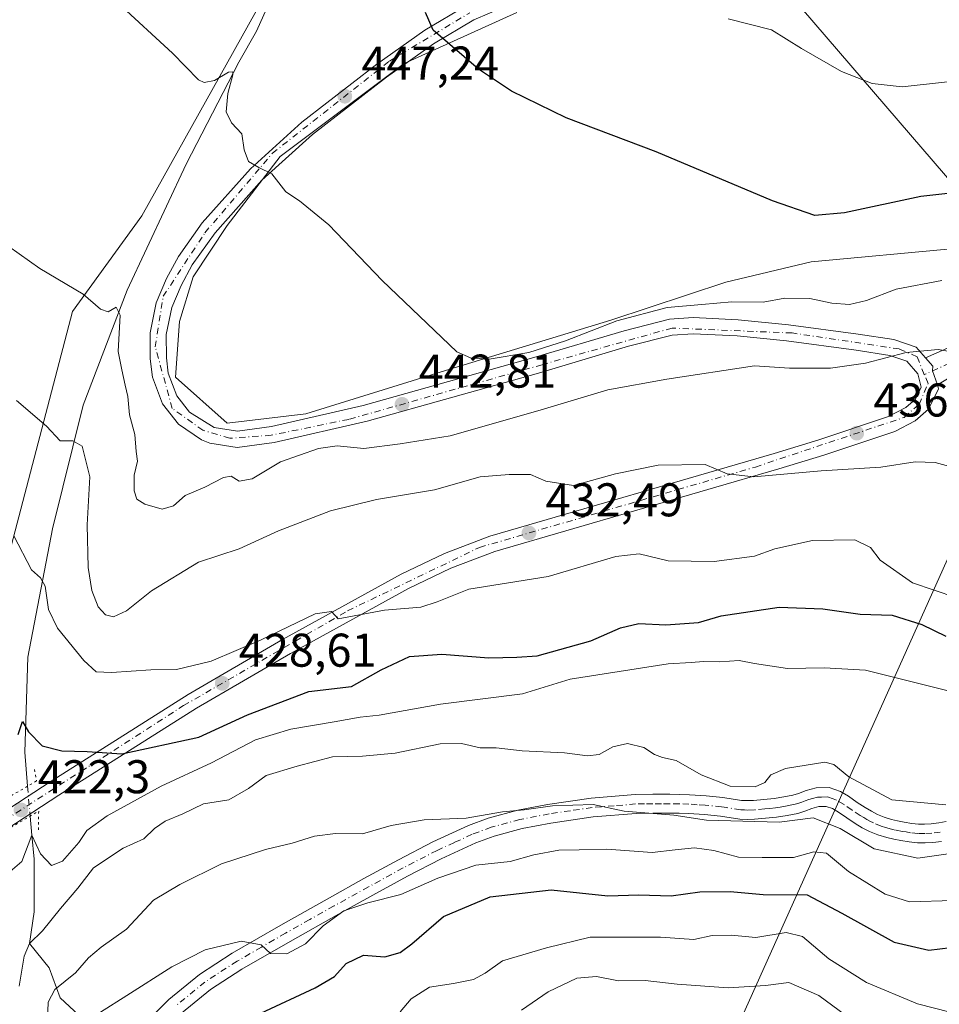
# Model space of a CAD drawing. Units: metres. Extents: x 593835 to 597280, y 4726755 to 4729115.
# Drawn here: x 596171 to 596366, y 4728478 to 4728687 of the extents above; entities that cross this region are included whole.
import ezdxf

# ---------------------------------------------------------------- set-up
doc = ezdxf.new("R2010")
doc.units = ezdxf.units.M
doc.header["$MEASUREMENT"] = 0
doc.linetypes.add('DGN Style 4', pattern=[2.6384748266838614, 1.318413404963828, -0.6592067024819142, 0.001648016756204785, -0.6592067024819142])
doc.linetypes.add('DGN Style 5', pattern=[1.1536117293433497, 0.4944050268614355, -0.6592067024819142])
for name, color, linetype, lineweight in [('Arbolado forestal CxS', 92, 'Continuous', 0), ('Camino Cxs', 7, 'Continuous', 0), ('Camino eje', 30, 'DGN Style 4', 13), ('Carretera de calzada única Cxs', 7, 'Continuous', 13), ('Carretera de calzada única eje', 7, 'DGN Style 4', 0), ('Corriente natural lineal', 142, 'Continuous', 13), ('Corriente natural lineal oculto', 9, 'DGN Style 4', 13), ('Cultivos herbáceos CxS', 92, 'Continuous', 0), ('Curva de nivel maestra', 30, 'Continuous', 30), ('Curva de nivel normal', 30, 'Continuous', 0), ('Huerta CxS', 92, 'Continuous', 0), ('Puente lineal', 2, 'DGN Style 5', 0), ('Punto de cota en terreno', 7, 'Continuous', 0), ('Rótulo de punto de cota en terreno', 7, 'Continuous', 0), ('Tendido', 6, 'Continuous', 0)]:
    doc.layers.add(name, color=color, linetype=linetype, lineweight=lineweight)
doc.styles.add('Style-Arial', font='txt')

# ---------------------------------------------------------------- blocks, each defined once
blk = doc.blocks.new('*U11')
at = {"layer": 'Arbolado forestal CxS', "color": 92, "linetype": 'Continuous', "lineweight": 0}
for points in [[(596167.1076999997, 4728565.908100001, 428.2498000000051), (596182.5399000002, 4728624.761299999, 439.6486000000005), (596197.2115000002, 4728645.045499999, 442.4199999999983), (596225.9336999999, 4728696.4561, 448.3646000000008)], [(596276.7176999999, 4728688.128500001, 451.8981000000058), (596252.8125, 4728677.3651, 449.1273999999976), (596226.5591000002, 4728657.615300001, 445.7287999999971), (596215.3059, 4728643.034700001, 443.9524999999995), (596208.1255000001, 4728632.1209, 442.6416000000027), (596205.2533, 4728622.642700001, 441.9241999999941), (596204.3914999999, 4728610.8671, 441.4468000000052), (596215.3051000005, 4728601.1019, 441.3410000000004), (596231.9634999996, 4728603.1119, 442.0580000000046), (596260.6851000005, 4728612.015100001, 444.4447999999975), (596296.5869000005, 4728622.928500001, 446.2581999999966), (596320.9999000002, 4728630.9703, 447.7538000000059), (596339.0944999997, 4728635.278100001, 449.0246000000043), (596369.4930999996, 4728638.112500001, 449.0380000000005), (596385.0484999996, 4728640.160300001, 448.8019000000059), (596399.9839000005, 4728658.2545, 451.7163), (596414.9193000002, 4728667.7325, 452.8647999999957), (596420.6637000004, 4728682.092900001, 454.1664000000019), (596423.5365000004, 4728706.793299999, 457.4545999999973)]]:
    blk.add_polyline3d(points, dxfattribs=at)
blk = doc.blocks.new('*U21')
at = {"layer": 'Cultivos herbáceos CxS', "color": 92, "linetype": 'Continuous', "lineweight": 0}
blk.add_polyline3d([(596225.9336999999, 4728696.4561, 448.3646000000008), (596197.2115000002, 4728645.045499999, 442.4199999999983), (596182.5399000002, 4728624.761299999, 439.6486000000005), (596167.1076999997, 4728565.908100001, 428.2498000000051)], dxfattribs=at)
blk = doc.blocks.new('5PATER')
at = {"layer": 'Huerta CxS', "linetype": 'Continuous', "lineweight": 0}
h = blk.add_hatch(color=51, dxfattribs=at)
edge = h.paths.add_edge_path()
edge.add_ellipse((0, 0), major_axis=(-0.1095731443231308, -0.1110710700762829), ratio=0.9994222409660322, start_angle=0, end_angle=360)

msp = doc.modelspace()

# ---------------------------------------------------------------- linework, layer by layer
at = {"layer": 'Arbolado forestal CxS', "color": 92, "linetype": 'Continuous', "lineweight": 0}
for points in [[(596215.3051000005, 4728601.1019, 441.3410000000004), (596231.9634999996, 4728603.1119, 442.0580000000046), (596260.6851000005, 4728612.015100001, 444.4447999999975), (596296.5869000005, 4728622.928500001, 446.2581999999966), (596320.9999000002, 4728630.9703, 447.7538000000059), (596339.0944999997, 4728635.278100001, 449.0246000000043), (596369.4930999996, 4728638.112500001, 449.0380000000005), (596385.0484999996, 4728640.160300001, 448.8019000000059), (596399.9839000005, 4728658.2545, 451.7163), (596414.9193000002, 4728667.7325, 452.8647999999957), (596420.6637000004, 4728682.092900001, 454.1664000000019), (596423.5365000004, 4728706.793299999, 457.4545999999973)], [(596225.9336999999, 4728696.4561, 448.3646000000008), (596197.2115000002, 4728645.045499999, 442.4199999999983), (596182.5399000002, 4728624.761299999, 439.6486000000005), (596167.1076999997, 4728565.908100001, 428.2498000000051), (596166.2642999999, 4728524.0045, 423.6668999999966), (596139.3066999996, 4728508.0833, 419.3426999999938), (596116.1942999996, 4728490.990300001, 416.1978999999992), (596109.6256999997, 4728484.2707, 415.087400000004)], [(596276.7176999999, 4728688.128500001, 451.8981000000058), (596252.8125, 4728677.3651, 449.1273999999976), (596226.5591000002, 4728657.615300001, 445.7287999999971), (596215.3059, 4728643.034700001, 443.9524999999995), (596208.1255000001, 4728632.1209, 442.6416000000027), (596205.2533, 4728622.642700001, 441.9241999999941), (596204.3914999999, 4728610.8671, 441.4468000000052), (596215.3051000005, 4728601.1019, 441.3410000000004)]]:
    msp.add_polyline3d(points, dxfattribs=at)
at = {"layer": 'Camino Cxs', "color": 7, "linetype": 'Continuous', "lineweight": 0}
for points in [[(596363.3000999996, 4728614.950099999, 441.4799000000058), (596370.9901000002, 4728618.360099999, 445.9823000000034), (596378.0500999996, 4728621.5001, 442.6677999999956), (596387.8901000004, 4728627.360099999, 450.1157999999996), (596392.8400999998, 4728630.4101, 448.5728999999993), (596396.7755000005, 4728632.973400001, 448.0841999999975), (596404.0467999997, 4728642.229, 443.9983999999968), (596408.0948000001, 4728647.467800001, 445.1009999999952), (596413.3335999995, 4728651.674699999, 445.659799999994), (596418.6518000001, 4728655.4847, 448.3132000000041), (596423.8315000003, 4728659.144300001, 449.1052000000054), (596424.6401000004, 4728660.280099999, 450.7336000000069), (596427.8501000004, 4728665.4801, 453.6797999999981), (596430.7701000003, 4728670.890100001, 450.2345999999961), (596433.8201000001, 4728677.210100001, 452.7013000000007), (596436.3400999998, 4728683.6601, 450.2179000000033), (596439.0500999996, 4728692.610099999, 446.8834000000061)], [(596443.1401000004, 4728691.4801, 445.2877000000008), (596440.3601000002, 4728682.270099999, 446.6735000000045), (596437.7100999998, 4728675.5101, 446.3447000000015), (596434.5500999996, 4728668.960100001, 446.0117999999929), (596431.5201000003, 4728663.360099999, 447.1996000000072), (596428.1801000005, 4728657.940099999, 445.9377999999998), (596415.2385999998, 4728648.7378, 444.3203999999969), (596411.4286000002, 4728645.4834, 443.7832999999956), (596408.5711000003, 4728642.546499999, 443.4663), (596402.6973000001, 4728634.7678, 442.8654999999999), (596396.4411000004, 4728627.686899999, 443.7817000000068), (596395.1101000002, 4728626.8201, 444.1304999999993), (596390.0900999998, 4728623.7301, 443.6010999999999), (596378.1401000004, 4728616.600099999, 440.7439000000013), (596365.8000999996, 4728609.2401, 439.9925999999978)], [(596378.1401000004, 4728616.600099999, 440.7439000000013), (596365.8000999996, 4728609.2401, 439.9925999999978), (596364.7960999999, 4728612.204100001, 440.0684999999939), (596364.8201000001, 4728613.210100001, 440.7400000000052), (596363.3000999996, 4728614.950099999, 441.4799000000058), (596370.9901000002, 4728618.360099999, 445.9823000000034)], [(596363.3000999996, 4728614.950099999, 441.4799000000058), (596364.8201000001, 4728613.210100001, 440.7400000000052), (596364.7960999999, 4728612.204100001, 440.0684999999939), (596365.8000999996, 4728609.2401, 439.9925999999978)], [(596197.2100999998, 4728473.2601, 405.5892000000022), (596202.9700999996, 4728479.020099999, 407.3456000000006), (596209.4401000004, 4728484.300100001, 409.4281999999948), (596216.3800999997, 4728488.800100001, 411.6607999999979), (596226.7100999998, 4728494.770099999, 410.4238000000041), (596237.0000999998, 4728500.5601, 413.2051999999967), (596244.3101000005, 4728504.600099999, 414.8227000000043), (596251.6601, 4728508.620100001, 416.4805999999954), (596258.9200999998, 4728512.370100001, 417.7636000000057), (596266.4801000003, 4728515.840100001, 415.3527000000031), (596270.6501000002, 4728517.4001, 414.6561999999976), (596276.9200999998, 4728519.0801, 415.8858999999939), (596283.2100999998, 4728520.280099999, 417.7731000000058), (596292.4501, 4728521.6601, 418.3401000000013), (596301.7701000003, 4728522.4101, 418.045299999998), (596305.5000999998, 4728522.4801, 416.9079999999958), (596309.1401000004, 4728522.470100001, 416.9150999999983), (596311.1901000004, 4728522.440099999, 417.7713999999978), (596313.2701000003, 4728522.370100001, 418.4079999999958), (596316.7901, 4728522.140100001, 418.829700000002), (596320.3400999998, 4728521.790100001, 418.5736999999936), (596324.3201000001, 4728521.1801, 417.9838000000018), (596325.5201000003, 4728521.130100001, 417.9137000000046), (596326.8400999998, 4728521.170100001, 417.9032000000007), (596329.0201000003, 4728521.350099999, 417.8554000000004), (596331.2100999998, 4728521.590100001, 417.7054000000062), (596333.2801000001, 4728521.9101, 417.2915000000066), (596335.1901000004, 4728522.290100001, 416.4489000000031), (596336.4001000002, 4728522.6801, 416.0402999999933), (596337.9901000002, 4728523.270099999, 416.4241999999941), (596340.1401000004, 4728523.840100001, 417.7666999999929), (596342.8601000002, 4728523.920100001, 418.6736999999994), (596345.2701000003, 4728523.050100001, 418.9235000000044), (596346.9700999996, 4728522.050100001, 419.4088999999949), (596348.8400999998, 4728520.770099999, 419.3132999999943), (596350.5100999996, 4728519.6501, 418.7958999999973), (596351.8201000001, 4728518.880100001, 418.3080000000046), (596353.1101000002, 4728518.200099999, 418.116599999994), (596354.5500999996, 4728517.610099999, 418.2978000000003), (596356.0900999998, 4728517.140100001, 418.7820999999968), (596357.3701, 4728516.850099999, 419.1582999999956), (596358.7500999998, 4728516.5801, 419.7014000000054), (596360.3601000002, 4728516.3101, 420.3083000000043), (596361.7901, 4728516.140100001, 420.8248000000021), (596363.0401, 4728516.140100001, 420.9988000000012), (596364.4700999996, 4728516.2501, 420.7609999999986), (596366.1300999997, 4728516.4301, 420.5016000000033), (596367.6501000002, 4728516.6801, 420.3071000000054)], [(596197.2100999998, 4728473.2601, 405.5892000000022), (596202.9700999996, 4728479.020099999, 407.3456000000006), (596209.4401000004, 4728484.300100001, 409.4281999999948), (596216.3800999997, 4728488.800100001, 411.6607999999979), (596226.7100999998, 4728494.770099999, 410.4238000000041), (596237.0000999998, 4728500.5601, 413.2051999999967), (596244.3101000005, 4728504.600099999, 414.8227000000043), (596251.6601, 4728508.620100001, 416.4805999999954), (596258.9200999998, 4728512.370100001, 417.7636000000057), (596266.4801000003, 4728515.840100001, 415.3527000000031), (596270.6501000002, 4728517.4001, 414.6561999999976), (596276.9200999998, 4728519.0801, 415.8858999999939), (596283.2100999998, 4728520.280099999, 417.7731000000058), (596292.4501, 4728521.6601, 418.3401000000013), (596301.7701000003, 4728522.4101, 418.045299999998), (596305.5000999998, 4728522.4801, 416.9079999999958), (596309.1401000004, 4728522.470100001, 416.9150999999983), (596311.1901000004, 4728522.440099999, 417.7713999999978), (596313.2701000003, 4728522.370100001, 418.4079999999958), (596316.7901, 4728522.140100001, 418.829700000002), (596320.3400999998, 4728521.790100001, 418.5736999999936), (596324.3201000001, 4728521.1801, 417.9838000000018), (596325.5201000003, 4728521.130100001, 417.9137000000046), (596326.8400999998, 4728521.170100001, 417.9032000000007), (596329.0201000003, 4728521.350099999, 417.8554000000004), (596331.2100999998, 4728521.590100001, 417.7054000000062), (596333.2801000001, 4728521.9101, 417.2915000000066), (596335.1901000004, 4728522.290100001, 416.4489000000031), (596336.4001000002, 4728522.6801, 416.0402999999933), (596337.9901000002, 4728523.270099999, 416.4241999999941), (596340.1401000004, 4728523.840100001, 417.7666999999929), (596342.8601000002, 4728523.920100001, 418.6736999999994), (596345.2701000003, 4728523.050100001, 418.9235000000044), (596346.9700999996, 4728522.050100001, 419.4088999999949), (596348.8400999998, 4728520.770099999, 419.3132999999943), (596350.5100999996, 4728519.6501, 418.7958999999973), (596351.8201000001, 4728518.880100001, 418.3080000000046), (596353.1101000002, 4728518.200099999, 418.116599999994), (596354.5500999996, 4728517.610099999, 418.2978000000003), (596356.0900999998, 4728517.140100001, 418.7820999999968), (596357.3701, 4728516.850099999, 419.1582999999956), (596358.7500999998, 4728516.5801, 419.7014000000054), (596360.3601000002, 4728516.3101, 420.3083000000043), (596361.7901, 4728516.140100001, 420.8248000000021), (596363.0401, 4728516.140100001, 420.9988000000012), (596364.4700999996, 4728516.2501, 420.7609999999986), (596366.1300999997, 4728516.4301, 420.5016000000033), (596367.6501000002, 4728516.6801, 420.3071000000054)], [(596366.6700999998, 4728512.4901, 418.8242000000027), (596364.8400999998, 4728512.290100001, 418.972299999994), (596363.2001, 4728512.1601, 419.1371999999974), (596361.5601000005, 4728512.1601, 419.1156999999948), (596359.7901, 4728512.370100001, 419.0081999999966), (596358.0401, 4728512.670100001, 418.8622000000032), (596356.5500999996, 4728512.960100001, 418.9339000000036), (596355.0800999999, 4728513.300100001, 419.0776999999944), (596353.2200999996, 4728513.860099999, 419.059500000003), (596351.4301000005, 4728514.590100001, 418.6956999999966), (596349.8800999997, 4728515.4001, 418.4294999999984), (596348.3901000004, 4728516.290100001, 418.3815999999933), (596346.6101000002, 4728517.4801, 418.804999999993), (596344.8400999998, 4728518.690099999, 419.149900000004), (596343.5701000001, 4728519.440099999, 418.9357000000018), (596342.2301000003, 4728519.920100001, 418.4765999999945), (596340.7100999998, 4728519.880100001, 417.9622999999993), (596339.1901000004, 4728519.470100001, 417.6796000000031), (596337.7001, 4728518.9301, 417.4526999999944), (596336.2001, 4728518.440099999, 417.4663), (596333.9700999996, 4728517.9901, 417.1388000000007), (596331.7301000003, 4728517.6501, 416.5185999999958), (596329.4001000002, 4728517.390100001, 415.7869999999967), (596327.0601000005, 4728517.200099999, 415.2762999999977), (596325.5000999998, 4728517.1501, 415.3776000000071), (596323.9401000004, 4728517.220100001, 415.4774999999936), (596319.8400999998, 4728517.840100001, 416.2871000000014), (596316.4600999998, 4728518.170100001, 416.6674999999959), (596313.0800999999, 4728518.4001, 416.2194000000018), (596311.0900999998, 4728518.470100001, 415.7158999999957), (596309.1101000002, 4728518.5001, 415.1061999999947), (596305.5401, 4728518.5001, 414.9116000000067), (596301.9700999996, 4728518.440099999, 415.3570000000037), (596292.9001000002, 4728517.700099999, 414.4464000000008), (596283.8800999997, 4728516.360099999, 414.6086000000068), (596277.8000999996, 4728515.200099999, 413.4931999999972), (596271.8701, 4728513.610099999, 411.4324999999953), (596268.0000999998, 4728512.1601, 412.9008000000031), (596260.6601, 4728508.800100001, 415.4958000000042), (596253.5201000003, 4728505.110099999, 414.5271000000066), (596246.2200999996, 4728501.120100001, 412.8748999999953), (596238.9301000005, 4728497.090100001, 411.3312000000006), (596228.6801000005, 4728491.3101, 408.536500000002), (596218.4501, 4728485.4101, 409.357600000003), (596211.7901, 4728481.090100001, 406.9882999999973), (596205.6401000004, 4728476.0701, 408.0641999999934)], [(596366.6700999998, 4728512.4901, 418.8242000000027), (596364.8400999998, 4728512.290100001, 418.972299999994), (596363.2001, 4728512.1601, 419.1371999999974), (596361.5601000005, 4728512.1601, 419.1156999999948), (596359.7901, 4728512.370100001, 419.0081999999966), (596358.0401, 4728512.670100001, 418.8622000000032), (596356.5500999996, 4728512.960100001, 418.9339000000036), (596355.0800999999, 4728513.300100001, 419.0776999999944), (596353.2200999996, 4728513.860099999, 419.059500000003), (596351.4301000005, 4728514.590100001, 418.6956999999966), (596349.8800999997, 4728515.4001, 418.4294999999984), (596348.3901000004, 4728516.290100001, 418.3815999999933), (596346.6101000002, 4728517.4801, 418.804999999993), (596344.8400999998, 4728518.690099999, 419.149900000004), (596343.5701000001, 4728519.440099999, 418.9357000000018), (596342.2301000003, 4728519.920100001, 418.4765999999945), (596340.7100999998, 4728519.880100001, 417.9622999999993), (596339.1901000004, 4728519.470100001, 417.6796000000031), (596337.7001, 4728518.9301, 417.4526999999944), (596336.2001, 4728518.440099999, 417.4663), (596333.9700999996, 4728517.9901, 417.1388000000007), (596331.7301000003, 4728517.6501, 416.5185999999958), (596329.4001000002, 4728517.390100001, 415.7869999999967), (596327.0601000005, 4728517.200099999, 415.2762999999977), (596325.5000999998, 4728517.1501, 415.3776000000071), (596323.9401000004, 4728517.220100001, 415.4774999999936), (596319.8400999998, 4728517.840100001, 416.2871000000014), (596316.4600999998, 4728518.170100001, 416.6674999999959), (596313.0800999999, 4728518.4001, 416.2194000000018), (596311.0900999998, 4728518.470100001, 415.7158999999957), (596309.1101000002, 4728518.5001, 415.1061999999947), (596305.5401, 4728518.5001, 414.9116000000067), (596301.9700999996, 4728518.440099999, 415.3570000000037), (596292.9001000002, 4728517.700099999, 414.4464000000008), (596283.8800999997, 4728516.360099999, 414.6086000000068), (596277.8000999996, 4728515.200099999, 413.4931999999972), (596271.8701, 4728513.610099999, 411.4324999999953), (596268.0000999998, 4728512.1601, 412.9008000000031), (596260.6601, 4728508.800100001, 415.4958000000042), (596253.5201000003, 4728505.110099999, 414.5271000000066), (596246.2200999996, 4728501.120100001, 412.8748999999953), (596238.9301000005, 4728497.090100001, 411.3312000000006), (596228.6801000005, 4728491.3101, 408.536500000002), (596218.4501, 4728485.4101, 409.357600000003), (596211.7901, 4728481.090100001, 406.9882999999973), (596205.6401000004, 4728476.0701, 408.0641999999934)]]:
    msp.add_polyline3d(points, dxfattribs=at)
at = {"layer": 'Camino eje', "color": 30, "linetype": 'DGN Style 4', "lineweight": 13}
for points in [[(596393.9751000004, 4728628.6151, 446.4704999999958), (596388.9901000002, 4728625.545100001, 446.6716000000015), (596384.0701000001, 4728622.6151, 443.6876000000047), (596378.0950999996, 4728619.050100001, 441.578999999998), (596374.5651000004, 4728617.4801, 443.4839999999967), (596368.3951000003, 4728613.800100001, 442.1573000000063), (596363.0374999996, 4728611.4243, 439.6110000000045)], [(596366.4001000002, 4728514.460100001, 419.6585000000051), (596364.6551000001, 4728514.270099999, 419.8926999999967), (596363.1201, 4728514.1501, 420.1132000000071), (596361.6750999996, 4728514.1501, 420.008600000001), (596360.0751, 4728514.340100001, 419.6459999999934), (596359.2001, 4728514.4901, 419.4400000000023), (596358.3951000003, 4728514.6251, 419.2341000000015), (596356.9600999998, 4728514.905099999, 418.960699999996), (596356.3201000001, 4728515.050100001, 418.9095999999991), (596355.5850999998, 4728515.220100001, 418.8260000000009), (596354.8151000004, 4728515.4551, 418.6989999999932), (596353.8850999996, 4728515.735099999, 418.4949999999953), (596352.2701000003, 4728516.395099999, 418.0037000000011), (596351.4951, 4728516.800100001, 417.9382999999943), (596350.8501000004, 4728517.140100001, 417.9263999999966), (596350.1951000001, 4728517.5251, 417.9618999999948), (596349.4501, 4728517.970100001, 418.2700999999943), (596347.7251000004, 4728519.1251, 418.8870000000024), (596345.9051000001, 4728520.370100001, 418.925900000002), (596344.4200999998, 4728521.245100001, 418.3304000000062), (596343.7500999998, 4728521.485099999, 417.9670999999944), (596342.5450999998, 4728521.920100001, 417.1515000000072), (596341.1851000005, 4728521.880100001, 416.7574000000022), (596340.4250999996, 4728521.860099999, 416.5393999999943), (596339.3501000004, 4728521.575099999, 416.3937000000006), (596338.5900999998, 4728521.370100001, 416.2831000000006), (596337.7950999998, 4728521.075099999, 416.2067999999999), (596337.0500999996, 4728520.8051, 416.3696000000054), (596336.4451000001, 4728520.610099999, 416.5861000000005), (596335.6951000001, 4728520.3651, 416.8035999999993), (596334.5800999999, 4728520.140100001, 417.0016000000033), (596333.6250999998, 4728519.950099999, 417.107999999993), (596332.5050999997, 4728519.780099999, 417.170299999998), (596331.4700999996, 4728519.620100001, 417.0574999999953), (596330.3051000005, 4728519.4901, 416.9094999999944), (596329.2100999998, 4728519.370100001, 416.7421999999933), (596326.9501, 4728519.1851, 416.4603999999963), (596325.5100999996, 4728519.140100001, 416.5166999999929), (596324.9101, 4728519.165100001, 416.571100000001), (596324.1300999997, 4728519.200099999, 416.6428000000014), (596321.1651, 4728519.6501, 417.1934000000037), (596320.0900999998, 4728519.815099999, 417.4180000000051), (596316.6250999998, 4728520.155099999, 417.7498000000051), (596314.9351000005, 4728520.270099999, 417.5369999999967), (596313.1750999996, 4728520.3851, 417.3144000000029), (596311.1401000004, 4728520.4551, 416.7409000000043), (596309.1250999998, 4728520.485099999, 416.0097999999998), (596307.3400999998, 4728520.485099999, 415.4480999999942), (596305.5201000003, 4728520.4901, 415.9079999999958), (596303.7351000002, 4728520.460100001, 416.3396000000066), (596301.8701, 4728520.425100001, 416.6904000000068), (596297.3350999998, 4728520.0551, 416.7985000000044), (596292.6750999996, 4728519.6801, 416.386599999998), (596288.0551000005, 4728518.9901, 415.4551000000066), (596283.5450999998, 4728518.3201, 415.5693000000028), (596277.3601000002, 4728517.140100001, 414.0571999999956), (596271.2600999996, 4728515.505100001, 413.1340999999957), (596267.2401000002, 4728514.0001, 414.0160999999935), (596263.4600999998, 4728512.265100001, 415.976800000004), (596259.7901, 4728510.585100001, 416.5718999999954), (596252.5900999998, 4728506.8651, 415.3451000000059), (596245.2651000004, 4728502.860099999, 413.5197999999946), (596237.9650999998, 4728498.825099999, 412.2259999999951), (596232.8201000001, 4728495.9301, 409.4190999999992), (596227.6951000001, 4728493.040100001, 408.7630000000063), (596222.5800999999, 4728490.090100001, 409.594299999997), (596217.4151, 4728487.1051, 410.0513999999966), (596210.6151000002, 4728482.6951, 407.3169000000053), (596204.3051000005, 4728477.545100001, 407.2526000000071)]]:
    msp.add_polyline3d(points, dxfattribs=at)
at = {"layer": 'Carretera de calzada única Cxs', "color": 7, "linetype": 'Continuous', "lineweight": 13}
for points in [[(596274.2600999996, 4728689.4101, 452.948000000004), (596267.5701000001, 4728686.550100001, 451.7228000000032), (596259.0500999996, 4728681.520099999, 451.3551000000007), (596249.1001000004, 4728674.440099999, 450.3880000000063), (596233.3701, 4728662.2601, 447.5733000000037), (596222.6901000004, 4728652.610099999, 448.1160999999993), (596212.7500999998, 4728641.4301, 444.6057000000001), (596207.9401000004, 4728634.640100001, 443.1030000000028), (596205.5800999999, 4728630.270099999, 443.0503999999929), (596203.5800999999, 4728625.600099999, 442.5053999999946), (596202.4101, 4728619.9301, 442.1054000000004), (596202.4401000004, 4728614.9801, 442.0160999999935), (596202.8501000004, 4728611.710100001, 442.073000000004), (596204.6601, 4728606.9301, 442.225099999996), (596207.3501000004, 4728603.4301, 442.1152000000002), (596212.5701000001, 4728600.190099999, 442.6594000000041), (596217.4801000003, 4728599.4301, 442.142200000002), (596224.7100999998, 4728600.380100001, 442.594299999997), (596244.1700999998, 4728604.840100001, 443.8755999999995), (596280.3000999996, 4728615.0001, 446.1340000000055), (596299.4401000004, 4728620.710100001, 445.7773000000016), (596309.0500999996, 4728623.1501, 445.4146000000038), (596314.0301000001, 4728623.5001, 445.4315999999963), (596323.6201, 4728623.0101, 445.9450999999972), (596334.2301000003, 4728621.940099999, 447.4279999999999), (596349.0500999996, 4728620.0101, 446.1333000000013), (596356.5800999999, 4728618.8201, 443.8966999999975), (596361.3300999999, 4728617.190099999, 442.1031999999978), (596363.3000999996, 4728614.950099999, 441.4799000000058), (596364.8201000001, 4728613.210100001, 440.7400000000052), (596364.7960999999, 4728612.204100001, 440.0684999999939), (596365.8000999996, 4728609.2401, 439.9925999999978), (596366.0100999996, 4728608.390100001, 439.9723999999987), (596363.9401000004, 4728604.110099999, 439.4009999999981), (596361.0701000001, 4728601.5801, 438.9811999999947), (596356.7600999996, 4728599.350099999, 438.1984999999986), (596341.7600999996, 4728594.340100001, 438.2856999999931), (596332.2301000003, 4728591.4301, 437.626900000003), (596272.0701000001, 4728573.9001, 435.8534000000073), (596262.7301000003, 4728570.380100001, 435.1747000000032), (596253.7500999998, 4728566.050100001, 433.6515000000073), (596228.7500999998, 4728552.3301, 431.3729000000022), (596208.8300999999, 4728540.7301, 429.4667999999947), (596179.6700999998, 4728522.2601, 425.1500999999989), (596115.3000999996, 4728480.270099999, 416.1282999999967)], [(596124.6700999998, 4728490.470100001, 418.523199999996), (596177.8201000001, 4728525.140100001, 425.0887999999978), (596207.0500999996, 4728543.6501, 429.1169999999984), (596227.0701000001, 4728555.3101, 431.6530999999959), (596252.1700999998, 4728569.090100001, 433.508600000001), (596261.3901000004, 4728573.5101, 434.1582999999956), (596270.9801000003, 4728577.1501, 434.2541999999958), (596331.2500999998, 4728594.710100001, 438.0896000000066), (596340.7100999998, 4728597.590100001, 437.9238000000041), (596355.4401000004, 4728602.520099999, 438.5979999999981), (596359.1201, 4728604.420100001, 439.0794000000024), (596361.1401000004, 4728606.220100001, 439.2320999999939), (596362.3901000004, 4728608.7601, 439.1055999999954), (596361.6901000004, 4728611.5801, 439.7029000000039), (596359.3501000004, 4728614.2501, 440.827099999995), (596355.7600999996, 4728615.4801, 441.3196000000025), (596348.5701000001, 4728616.610099999, 441.7241999999969), (596333.8300999999, 4728618.550100001, 446.1431000000011), (596323.3501000004, 4728619.590100001, 445.7051999999967), (596314.0500999996, 4728620.0701, 446.4456999999966), (596309.6001000004, 4728619.7501, 446.7479000000022), (596300.3501000004, 4728617.4101, 446.6315000000032), (596281.2600999996, 4728611.710100001, 445.5121000000072), (596245.0100999996, 4728601.520099999, 444.6059999999998), (596225.3000999996, 4728597.0001, 442.3233999999939), (596217.4401000004, 4728595.9801, 442.5234000000055), (596211.6401000004, 4728596.890100001, 441.7596999999951), (596209.8901000004, 4728597.610099999, 441.7192000000068), (596204.9801000003, 4728600.9101, 441.7125999999989), (596201.6201, 4728605.2501, 442.2388999999966), (596199.5100999996, 4728610.880100001, 443.3515000000043), (596199.0100999996, 4728614.7501, 443.4562000000006), (596198.9801000003, 4728620.270099999, 443.5089000000008), (596200.3000999996, 4728626.640100001, 442.9024999999965), (596202.5000999998, 4728631.7601, 443.8831999999966), (596205.0100999996, 4728636.440099999, 443.4146999999939), (596210.0500999996, 4728643.5601, 445.6030000000028), (596220.2600999996, 4728655.020099999, 447.5301000000036), (596231.1700999998, 4728664.890100001, 447.2835999999952), (596247.0500999996, 4728677.190099999, 449.0779999999941), (596257.1700999998, 4728684.4001, 451.3383000000031), (596266.0301000001, 4728689.610099999, 453.1573999999965)], [(596124.6700999998, 4728490.470100001, 418.523199999996), (596177.8201000001, 4728525.140100001, 425.0887999999978), (596207.0500999996, 4728543.6501, 429.1169999999984), (596227.0701000001, 4728555.3101, 431.6530999999959), (596252.1700999998, 4728569.090100001, 433.508600000001), (596261.3901000004, 4728573.5101, 434.1582999999956), (596270.9801000003, 4728577.1501, 434.2541999999958), (596331.2500999998, 4728594.710100001, 438.0896000000066), (596340.7100999998, 4728597.590100001, 437.9238000000041), (596355.4401000004, 4728602.520099999, 438.5979999999981), (596359.1201, 4728604.420100001, 439.0794000000024), (596361.1401000004, 4728606.220100001, 439.2320999999939), (596362.3901000004, 4728608.7601, 439.1055999999954), (596361.6901000004, 4728611.5801, 439.7029000000039), (596359.3501000004, 4728614.2501, 440.827099999995), (596355.7600999996, 4728615.4801, 441.3196000000025), (596348.5701000001, 4728616.610099999, 441.7241999999969), (596333.8300999999, 4728618.550100001, 446.1431000000011), (596323.3501000004, 4728619.590100001, 445.7051999999967), (596314.0500999996, 4728620.0701, 446.4456999999966), (596309.6001000004, 4728619.7501, 446.7479000000022), (596300.3501000004, 4728617.4101, 446.6315000000032), (596281.2600999996, 4728611.710100001, 445.5121000000072), (596245.0100999996, 4728601.520099999, 444.6059999999998), (596225.3000999996, 4728597.0001, 442.3233999999939), (596217.4401000004, 4728595.9801, 442.5234000000055), (596211.6401000004, 4728596.890100001, 441.7596999999951), (596209.8901000004, 4728597.610099999, 441.7192000000068), (596204.9801000003, 4728600.9101, 441.7125999999989), (596201.6201, 4728605.2501, 442.2388999999966), (596199.5100999996, 4728610.880100001, 443.3515000000043), (596199.0100999996, 4728614.7501, 443.4562000000006), (596198.9801000003, 4728620.270099999, 443.5089000000008), (596200.3000999996, 4728626.640100001, 442.9024999999965), (596202.5000999998, 4728631.7601, 443.8831999999966), (596205.0100999996, 4728636.440099999, 443.4146999999939), (596210.0500999996, 4728643.5601, 445.6030000000028), (596220.2600999996, 4728655.020099999, 447.5301000000036), (596231.1700999998, 4728664.890100001, 447.2835999999952), (596247.0500999996, 4728677.190099999, 449.0779999999941), (596257.1700999998, 4728684.4001, 451.3383000000031), (596266.0301000001, 4728689.610099999, 453.1573999999965)], [(596274.2600999996, 4728689.4101, 452.948000000004), (596267.5701000001, 4728686.550100001, 451.7228000000032), (596259.0500999996, 4728681.520099999, 451.3551000000007), (596249.1001000004, 4728674.440099999, 450.3880000000063), (596233.3701, 4728662.2601, 447.5733000000037), (596222.6901000004, 4728652.610099999, 448.1160999999993), (596212.7500999998, 4728641.4301, 444.6057000000001), (596207.9401000004, 4728634.640100001, 443.1030000000028), (596205.5800999999, 4728630.270099999, 443.0503999999929), (596203.5800999999, 4728625.600099999, 442.5053999999946), (596202.4101, 4728619.9301, 442.1054000000004), (596202.4401000004, 4728614.9801, 442.0160999999935), (596202.8501000004, 4728611.710100001, 442.073000000004), (596204.6601, 4728606.9301, 442.225099999996), (596207.3501000004, 4728603.4301, 442.1152000000002), (596212.5701000001, 4728600.190099999, 442.6594000000041), (596217.4801000003, 4728599.4301, 442.142200000002), (596224.7100999998, 4728600.380100001, 442.594299999997), (596244.1700999998, 4728604.840100001, 443.8755999999995), (596280.3000999996, 4728615.0001, 446.1340000000055), (596299.4401000004, 4728620.710100001, 445.7773000000016), (596309.0500999996, 4728623.1501, 445.4146000000038), (596314.0301000001, 4728623.5001, 445.4315999999963), (596323.6201, 4728623.0101, 445.9450999999972), (596334.2301000003, 4728621.940099999, 447.4279999999999), (596349.0500999996, 4728620.0101, 446.1333000000013), (596356.5800999999, 4728618.8201, 443.8966999999975), (596361.3300999999, 4728617.190099999, 442.1031999999978), (596363.3000999996, 4728614.950099999, 441.4799000000058)], [(596363.3000999996, 4728614.950099999, 441.4799000000058), (596364.8201000001, 4728613.210100001, 440.7400000000052), (596364.7960999999, 4728612.204100001, 440.0684999999939), (596365.8000999996, 4728609.2401, 439.9925999999978)], [(596365.8000999996, 4728609.2401, 439.9925999999978), (596366.0100999996, 4728608.390100001, 439.9723999999987), (596363.9401000004, 4728604.110099999, 439.4009999999981), (596361.0701000001, 4728601.5801, 438.9811999999947), (596356.7600999996, 4728599.350099999, 438.1984999999986), (596341.7600999996, 4728594.340100001, 438.2856999999931), (596332.2301000003, 4728591.4301, 437.626900000003), (596272.0701000001, 4728573.9001, 435.8534000000073), (596262.7301000003, 4728570.380100001, 435.1747000000032), (596253.7500999998, 4728566.050100001, 433.6515000000073), (596228.7500999998, 4728552.3301, 431.3729000000022), (596208.8300999999, 4728540.7301, 429.4667999999947), (596179.6700999998, 4728522.2601, 425.1500999999989), (596115.3000999996, 4728480.270099999, 416.1282999999967), (596099.0800999999, 4728470.790100001, 414.1621000000014), (596093.1801000005, 4728467.640100001, 412.8996000000043)]]:
    msp.add_polyline3d(points, dxfattribs=at)
at = {"layer": 'Carretera de calzada única eje', "color": 7, "linetype": 'DGN Style 4', "lineweight": 0}
for points in [[(596363.0374999996, 4728611.4243, 439.6110000000045), (596361.5100999996, 4728615.1801, 441.1613999999972), (596357.7301000003, 4728616.850099999, 441.3888000000007), (596335.0301000001, 4728620.2301, 446.891499999998), (596309.5800999999, 4728621.270099999, 445.8791999999958), (596282.0500999996, 4728613.5001, 445.6192000000011), (596241.0701000001, 4728601.9301, 443.3996999999945), (596224.6700999998, 4728598.5601, 442.3006000000024), (596215.8701, 4728597.9301, 441.7100000000065), (596210.1901000004, 4728599.610099999, 442.1775000000052), (596203.6700999998, 4728604.2501, 441.716499999995), (596200.1001000004, 4728617.290100001, 442.9091999999946), (596201.7801000001, 4728628.0101, 442.7875000000058), (596210.6201, 4728641.4801, 444.8545000000013), (596224.9101, 4728658.300100001, 447.9438999999985), (596249.7100999998, 4728677.850099999, 449.3586000000069), (596266.7600999996, 4728688.0801, 451.9869000000036)], [(596112.0466999998, 4728480.7301, 415.5546999999933), (596115.5701000001, 4728482.470100001, 416.2543000000005), (596149.8201000001, 4728505.1801, 420.1892999999982), (596206.0800999999, 4728541.2601, 428.9569000000047), (596240.8501000004, 4728561.340100001, 431.3445000000065), (596268.8000999996, 4728574.800100001, 434.6999999999971), (596327.2500999998, 4728591.8301, 436.7351999999955), (596358.7801000001, 4728602.340100001, 438.4116000000067), (596361.9200999998, 4728605.0801, 439.0737999999984), (596363.8201000001, 4728609.5001, 439.5206000000035), (596363.0374999996, 4728611.4243, 439.6110000000045)]]:
    msp.add_polyline3d(points, dxfattribs=at)
at = {"layer": 'Corriente natural lineal', "color": 142, "linetype": 'Continuous', "lineweight": 13}
for points in [[(596244.3201000001, 4728760.140100001, 457.6015999999945), (596240.7200999996, 4728740.9901, 456.1006000000052), (596235.0301000001, 4728718.840100001, 452.3111999999965), (596228.4600999998, 4728699.6501, 448.9220999999961), (596221.5210999995, 4728684.2061, 446.8977000000014), (596217.7600999996, 4728677.600099999, 446.2442000000011), (596206.6501000002, 4728655.9901, 443.7799999999989), (596194.1201, 4728629.3301, 441.1223999999929), (596184.7901, 4728604.9301, 437.130799999999), (596178.2901, 4728578.710100001, 432.5766000000004), (596173.0900999998, 4728551.530099999, 427.7514999999985), (596172.4401000004, 4728531.4001, 424.7765999999974), (596173.0097000003, 4728524.185699999, 423.9397000000026)], [(596173.5889999997, 4728517.8663, 422.617499999993), (596173.9600000001, 4728513.82, 421.8255000000063), (596174.4000000004, 4728508.704500001, 420.9572999999946), (596174.4000000004, 4728497.592, 417.5008999999991), (596173.4100000003, 4728490.83, 416.3291000000027), (596177.5751, 4728485.685699999, 413.5016000000033), (596179.9562999997, 4728479.335700001, 410.5436000000045), (596187.8937999997, 4728471.927300001, 405.1444000000047), (596194.1432999996, 4728469.615700001, 402.9734000000026)]]:
    msp.add_polyline3d(points, dxfattribs=at)
at = {"layer": 'Corriente natural lineal oculto', "color": 9, "linetype": 'DGN Style 4', "lineweight": 13, "extrusion": (0.01862030552208484, -0.2031230084900479, 0.9789761629601695), "elevation": -948956.1078718704, "flags": 128}
msp.add_lwpolyline([(1025338.118436846, 4556591.649487861), (1025338.118436846, 4556585.167310937)], dxfattribs=at)
at = {"layer": 'Cultivos herbáceos CxS', "color": 92, "linetype": 'Continuous', "lineweight": 0}
for points in [[(596423.5365000004, 4728706.793299999, 457.4545999999973), (596420.6637000004, 4728682.092900001, 454.1664000000019), (596414.9193000002, 4728667.7325, 452.8647999999957), (596399.9839000005, 4728658.2545, 451.7163), (596385.0484999996, 4728640.160300001, 448.8019000000059), (596369.4930999996, 4728638.112500001, 449.0380000000005), (596339.0944999997, 4728635.278100001, 449.0246000000043), (596320.9999000002, 4728630.9703, 447.7538000000059), (596296.5869000005, 4728622.928500001, 446.2581999999966), (596260.6851000005, 4728612.015100001, 444.4447999999975), (596231.9634999996, 4728603.1119, 442.0580000000046), (596215.3051000005, 4728601.1019, 441.3410000000004), (596204.3914999999, 4728610.8671, 441.4468000000052), (596205.2533, 4728622.642700001, 441.9241999999941), (596208.1255000001, 4728632.1209, 442.6416000000027), (596215.3059, 4728643.034700001, 443.9524999999995), (596226.5591000002, 4728657.615300001, 445.7287999999971), (596252.8125, 4728677.3651, 449.1273999999976), (596276.7176999999, 4728688.128500001, 451.8981000000058)], [(596215.3051000005, 4728601.1019, 441.3410000000004), (596231.9634999996, 4728603.1119, 442.0580000000046), (596260.6851000005, 4728612.015100001, 444.4447999999975), (596296.5869000005, 4728622.928500001, 446.2581999999966), (596320.9999000002, 4728630.9703, 447.7538000000059), (596339.0944999997, 4728635.278100001, 449.0246000000043), (596369.4930999996, 4728638.112500001, 449.0380000000005), (596385.0484999996, 4728640.160300001, 448.8019000000059), (596399.9839000005, 4728658.2545, 451.7163), (596414.9193000002, 4728667.7325, 452.8647999999957), (596420.6637000004, 4728682.092900001, 454.1664000000019), (596423.5365000004, 4728706.793299999, 457.4545999999973)], [(596225.9336999999, 4728696.4561, 448.3646000000008), (596197.2115000002, 4728645.045499999, 442.4199999999983), (596182.5399000002, 4728624.761299999, 439.6486000000005), (596167.1076999997, 4728565.908100001, 428.2498000000051), (596166.2642999999, 4728524.0045, 423.6668999999966), (596139.3066999996, 4728508.0833, 419.3426999999938), (596116.1942999996, 4728490.990300001, 416.1978999999992), (596109.6256999997, 4728484.2707, 415.087400000004)], [(596276.7176999999, 4728688.128500001, 451.8981000000058), (596252.8125, 4728677.3651, 449.1273999999976), (596226.5591000002, 4728657.615300001, 445.7287999999971), (596215.3059, 4728643.034700001, 443.9524999999995), (596208.1255000001, 4728632.1209, 442.6416000000027), (596205.2533, 4728622.642700001, 441.9241999999941), (596204.3914999999, 4728610.8671, 441.4468000000052), (596215.3051000005, 4728601.1019, 441.3410000000004)]]:
    msp.add_polyline3d(points, dxfattribs=at)
at = {"layer": 'Curva de nivel maestra', "color": 30, "linetype": 'Continuous', "lineweight": 30, "flags": 128}
for points, elevation in [([(596431.8399999999, 4728691.920100001), (596424.9699999997, 4728676.290100001), (596418.6399999997, 4728667.0001), (596413.2999999998, 4728662.450099999), (596405.0700000003, 4728659.0001), (596393.8300000001, 4728653.7301), (596383.4199999999, 4728651.450099999), (596362.3200000003, 4728649.140100001), (596346.1200000001, 4728645.6801), (596339.8700000001, 4728645.100099999), (596330.8700000001, 4728648.210100001), (596306.2000000002, 4728658.640100001), (596287.1200000001, 4728665.790100001), (596275.5599999996, 4728671.460100001), (596268.5999999996, 4728676.1601), (596258.9600000001, 4728684.420100001), (596257.3600000005, 4728688.140100001)], 450), ([(596171.0700000003, 4728535.1801), (596171.9800000006, 4728537.9101), (596173.2000000002, 4728535.6801), (596176.1299999999, 4728532.770099999), (596180.3200000003, 4728531.6601), (596185.6600000003, 4728531.5801), (596192.9900000002, 4728531.0701), (596209.3200000003, 4728534.590100001), (596219.6500000004, 4728539.290100001), (596232.6500000004, 4728544.2301), (596241.6500000004, 4728545.350099999), (596247.9800000006, 4728548.8301), (596253.9299999997, 4728551.6601), (596260.7800000003, 4728552.1601), (596270.75, 4728551.360099999), (596276.7000000002, 4728551.540100001), (596281.04, 4728551.840100001), (596292.3700000001, 4728554.960100001), (596298.6500000004, 4728557.7401), (596302.5599999996, 4728558.640100001), (596308.29, 4728558.4101), (596315.1900000004, 4728558.9001), (596320.0099999999, 4728560.280099999), (596332.3099999996, 4728562.110099999), (596341.5199999996, 4728561.7601), (596349.4199999999, 4728560.6801), (596356.2000000002, 4728560.4101), (596362.54, 4728558.4301), (596367.6100000005, 4728555.9801)], 425), ([(596222.4699999997, 4728476.0701), (596233.9800000006, 4728481.450099999), (596238.0300000003, 4728483.860099999), (596240.5300000003, 4728486.600099999), (596244.1900000004, 4728488.4101), (596248.7300000006, 4728488.0601), (596251.9600000001, 4728488.9301), (596254.4699999997, 4728490.780099999), (596261.1699999999, 4728496.5601), (596271.0599999996, 4728500.7601), (596283.9600000001, 4728502.220100001), (596295.9699999997, 4728500.9301), (596302.5199999996, 4728501.170100001), (596309.3700000001, 4728500.970100001), (596315.4900000002, 4728501.840100001), (596321.8700000001, 4728501.9001), (596328.8799999999, 4728501.2401), (596338.2000000002, 4728501.200099999), (596345.54, 4728497.3201), (596356.6500000004, 4728491.130100001), (596363.9800000006, 4728489.460100001), (596370.9800000006, 4728490.290100001)], 400)]:
    msp.add_lwpolyline(points, dxfattribs=dict(at, elevation=elevation))
at = {"layer": 'Curva de nivel normal', "color": 30, "linetype": 'Continuous', "lineweight": 0, "flags": 128}
for points, elevation in [([(596366.7599999999, 4728631.350099999), (596357.04, 4728629.4901), (596350.75, 4728627.120100001), (596347.1600000003, 4728626.2301), (596343.4199999999, 4728626.540100001), (596338.75, 4728627.540100001), (596333.5, 4728627.630100001), (596328.9100000003, 4728626.7601), (596322.25, 4728626.850099999), (596315.8700000001, 4728626.280099999), (596308.5300000003, 4728625.610099999), (596297.8700000001, 4728622.800100001), (596286.9800000006, 4728618.530099999), (596279.2400000002, 4728616.090100001), (596270.8200000003, 4728614.6601), (596266.9000000004, 4728614.970100001), (596263.9800000006, 4728616.200099999), (596248.1399999997, 4728631.360099999), (596236.8700000001, 4728643.120100001), (596230.6200000001, 4728648.200099999), (596227.7599999999, 4728650.140100001), (596224.7699999996, 4728653.920100001), (596222.04, 4728655.280099999), (596219.8600000005, 4728656.590100001), (596218.9000000004, 4728659.040100001), (596218.4199999999, 4728662.4301), (596216.2599999999, 4728664.7401), (596215.1100000005, 4728667.100099999), (596215.4900000002, 4728670.940099999), (596216.5300000003, 4728674.960100001), (596216.5, 4728675.5701), (596215.5800000001, 4728675.4801), (596212.6200000001, 4728673.700099999), (596210.4299999997, 4728673.3101), (596209.2400000002, 4728673.870100001), (596203.7300000006, 4728679.540100001), (596192.2599999999, 4728690.090100001)], 445), ([(596420.5999999996, 4728688.7601), (596417.3300000001, 4728684.7301), (596411.9199999999, 4728683.390100001), (596400.9400000004, 4728680.4001), (596385.25, 4728676.700099999), (596367.9800000006, 4728673.450099999), (596358.3099999996, 4728672.420100001), (596352.0199999996, 4728673.0801), (596345.4900000002, 4728675.620100001), (596337.04, 4728680.4801), (596330.6799999997, 4728684.440099999), (596321.4600000001, 4728686.770099999)], 455), ([(596371.54, 4728615.710100001), (596365.9400000004, 4728616.710100001), (596359.1600000003, 4728616.110099999), (596350.5899999999, 4728613.860099999), (596343.1799999997, 4728612.7601), (596334.4400000004, 4728612.7601), (596327.0499999998, 4728613.280099999), (596308.4699999997, 4728610.450099999), (596295.9800000006, 4728608.1801), (596281.1600000003, 4728603.7401), (596262.5599999996, 4728598.4001), (596251.9800000006, 4728596.7301), (596244.3099999996, 4728595.7501), (596238.6500000004, 4728596.3101), (596234.6500000004, 4728595.720100001), (596226.6500000004, 4728592.890100001), (596220.6200000001, 4728589.3301), (596217.8700000001, 4728588.860099999), (596216.1600000003, 4728589.890100001), (596214.5800000001, 4728589.610099999), (596210.5800000001, 4728587.5701), (596206.4100000003, 4728585.7601), (596203.9800000006, 4728583.630100001), (596201.54, 4728582.890100001), (596197.8600000005, 4728583.9301), (596196.1900000004, 4728584.9801), (596195.6399999997, 4728586.7601), (596195.6200000001, 4728590.0701), (596196.3200000003, 4728593.100099999), (596196.0199999996, 4728595.110099999), (596195.7599999999, 4728598.7401), (596194.6299999999, 4728602.850099999), (596194.3099999996, 4728606.7601), (596193.6900000004, 4728609.1801), (596192.9699999997, 4728612.440099999), (596192.2599999999, 4728616.280099999), (596192.6600000003, 4728623.9901), (596191.8300000001, 4728625.690099999), (596190.1200000001, 4728624.7301), (596188.5199999996, 4728625.290100001), (596184.79, 4728628.4801), (596175.6600000003, 4728633.870100001), (596164.6100000005, 4728641.640100001)], 440), ([(596372.5899999999, 4728590.790100001), (596365.2999999998, 4728592.7501), (596361.1100000005, 4728592.9301), (596353.8200000003, 4728591.790100001), (596341.2000000002, 4728591.050100001), (596326.8799999999, 4728589.780099999), (596321.2800000003, 4728590.4101), (596316.6200000001, 4728592.360099999), (596306.6600000003, 4728592.210100001), (596297.5999999996, 4728590.370100001), (596288.6799999997, 4728587.9001), (596282.8499999996, 4728588.800100001), (596279.5800000001, 4728590.2601), (596275.0999999996, 4728590.220100001), (596268.9400000004, 4728589.720100001), (596259.25, 4728586.970100001), (596246.9800000006, 4728584.940099999), (596237.2100000001, 4728582.5601), (596226.2199999997, 4728578.270099999), (596217.8600000005, 4728574.4801), (596209.2599999999, 4728571.6801), (596199.2599999999, 4728565.5701), (596193.9800000006, 4728561.3301), (596191.2599999999, 4728560.090100001), (596189.5199999996, 4728560.4901), (596188, 4728562.1801), (596186.6399999997, 4728565.6601), (596185.9000000004, 4728570.540100001), (596185.6500000004, 4728579.610099999), (596186.2599999999, 4728589.7401), (596184.6299999999, 4728596.2501), (596182.5899999999, 4728597.370100001), (596179.9199999999, 4728597.370100001), (596177.0499999998, 4728600.5001), (596170.7199999997, 4728605.9101)], 435), ([(596369.6799999997, 4728564.1601), (596360.5599999996, 4728567.3201), (596353.6500000004, 4728572.120100001), (596351.6200000001, 4728574.780099999), (596348.2800000003, 4728576.4101), (596339.3399999999, 4728576.2601), (596331.3499999996, 4728574.4801), (596327.04, 4728572.960100001), (596318.5300000003, 4728571.800100001), (596308.7800000003, 4728571.940099999), (596302.6500000004, 4728573.4101), (596297.6500000004, 4728572.860099999), (596283.3099999996, 4728568.620100001), (596266.5499999998, 4728565.960100001), (596259.7999999998, 4728563.2301), (596256.3600000005, 4728562.1601), (596248.6799999997, 4728561.4901), (596238.8499999996, 4728559.6501), (596237.4299999997, 4728561.2401), (596233.9500000002, 4728560.7301), (596222.5499999998, 4728555.200099999), (596211.9400000004, 4728550.710100001), (596204.6200000001, 4728548.950099999), (596199.1299999999, 4728548.880100001), (596190.8499999996, 4728548.3101), (596187.5700000003, 4728548.460100001), (596184.9500000002, 4728550.8201), (596179.3799999999, 4728557.690099999), (596177.5, 4728561.620100001), (596176.79, 4728566.600099999), (596175.7699999996, 4728568.3201), (596173.8799999999, 4728570.040100001), (596170.0999999996, 4728577.2501)], 430), ([(596369.2000000002, 4728544.110099999), (596350.5999999996, 4728548.7501), (596341.7999999998, 4728549.2601), (596334.04, 4728549.100099999), (596327.04, 4728550.1801), (596323.7999999998, 4728550.860099999), (596319.7400000002, 4728550.540100001), (596316.2400000002, 4728550.640100001), (596313.5999999996, 4728550.4001), (596308.7800000003, 4728550.120100001), (596287.9800000006, 4728546.890100001), (596277.8700000001, 4728543.7501), (596260.4900000002, 4728541.5801), (596247.5199999996, 4728539.2301), (596243.4900000002, 4728538.8301), (596238.0199999996, 4728537.800100001), (596228.8200000003, 4728536.290100001), (596221.2999999998, 4728534.0101), (596212.0199999996, 4728529.120100001), (596201.3300000001, 4728524.190099999), (596189.8700000001, 4728517.890100001), (596185.5899999999, 4728514.800100001), (596183.9000000004, 4728512.2401), (596180.4500000002, 4728508.340100001), (596178.0800000001, 4728507.4001), (596175.7699999996, 4728509.8301), (596173.9600000001, 4728513.8201), (596171.7999999998, 4728508.270099999), (596168.3600000005, 4728505.280099999)], 420), ([(596171.2599999999, 4728481.790100001), (596172.2999999998, 4728488.1601), (596173.4100000003, 4728490.8301), (596176.1799999997, 4728493.5601), (596179.9900000002, 4728498.2501), (596183.6600000003, 4728502.610099999), (596186.9900000002, 4728506.920100001), (596193.3200000003, 4728511.090100001), (596197.6600000003, 4728513.030099999), (596199.9500000002, 4728515.2501), (596202.1799999997, 4728516.790100001), (596205.9400000004, 4728518.360099999), (596210.3300000001, 4728520.440099999), (596215.7100000001, 4728521.280099999), (596219.8200000003, 4728523.6801), (596223.5899999999, 4728526.4901), (596230.1299999999, 4728528.4301), (596237.6500000004, 4728530.420100001), (596243.9699999997, 4728530.5601), (596250.9500000002, 4728531.170100001), (596260.4199999999, 4728533.140100001), (596264.9800000006, 4728533.2601), (596268.9000000004, 4728532.3301), (596272.3099999996, 4728532.3101), (596277.8200000003, 4728531.6801), (596286.7699999996, 4728531.2401), (596291.6500000004, 4728530.640100001), (596294.1600000003, 4728530.9101), (596297.04, 4728532.540100001), (596300.1600000003, 4728533.2501), (596303.6399999997, 4728532.4001), (596305.8399999999, 4728530.9301), (596307.5800000001, 4728530.300100001), (596310.4900000002, 4728529.620100001), (596315.7300000006, 4728526.590100001), (596321.9199999999, 4728524.170100001), (596327.1900000004, 4728524.050100001), (596329.25, 4728524.9801), (596330.5099999999, 4728526.590100001), (596333.6500000004, 4728527.9301), (596341.9900000002, 4728529.2601), (596343.8899999997, 4728528.770099999), (596347.0700000003, 4728526.200099999), (596356.1500000004, 4728521.280099999), (596367.5999999996, 4728520.2401)], 415), ([(596371.5700000003, 4728510.340100001), (596361.6600000003, 4728508.940099999), (596352.3799999999, 4728510.940099999), (596345.2300000006, 4728515.2301), (596339.4600000001, 4728517.5101), (596332.3099999996, 4728516.5801), (596316.9000000004, 4728517.0001), (596309.9500000002, 4728518.0701), (596299.4100000003, 4728518.880100001), (596292.8399999999, 4728520.300100001), (596284.2300000006, 4728520.050100001), (596278.2800000003, 4728519.1601), (596273.6399999997, 4728518.790100001), (596265.9600000001, 4728517.420100001), (596257.0599999996, 4728517.0601), (596250.0700000003, 4728515.8301), (596243.9800000006, 4728514.110099999), (596238.3099999996, 4728514.1601), (596233.8300000001, 4728513.590100001), (596229.1200000001, 4728512.090100001), (596223.4600000001, 4728510.8101), (596214.1299999999, 4728507.720100001), (596205.2800000003, 4728503.380100001), (596199.7300000006, 4728500.020099999), (596193.9900000002, 4728493.890100001), (596188.6600000003, 4728490.100099999), (596185.9600000001, 4728487.8301), (596183.1799999997, 4728484.6601), (596178.7800000003, 4728481.110099999), (596177.4100000003, 4728478.450099999), (596177.2400000002, 4728474.520099999)], 410), ([(596369.1399999997, 4728499.940099999), (596359.9000000004, 4728499.6601), (596354.7699999996, 4728501.3301), (596346.9800000006, 4728506.120100001), (596342.2999999998, 4728509.9801), (596339.6399999997, 4728510.2601), (596335.3099999996, 4728509.110099999), (596328.6500000004, 4728509.110099999), (596323.6600000003, 4728509.1501), (596318.4600000001, 4728510.5801), (596314.3099999996, 4728511.120100001), (596310.2199999997, 4728510.720100001), (596305.3499999996, 4728510.1601), (596295.7400000002, 4728510.870100001), (596289.8799999999, 4728510.700099999), (596285.5999999996, 4728510.640100001), (596280.3099999996, 4728509.620100001), (596275.3099999996, 4728508.2301), (596267.9800000006, 4728507.460100001), (596259.9800000006, 4728504.7301), (596252.1100000005, 4728501.210100001), (596245.1600000003, 4728499.5001), (596240.0199999996, 4728497.790100001), (596235.6299999999, 4728494.610099999), (596231.8899999997, 4728490.8201), (596227.9800000006, 4728488.670100001), (596224.4800000006, 4728488.7401), (596222.5300000003, 4728490.5601), (596218.2599999999, 4728491.350099999), (596210.6299999999, 4728489.4901), (596203.6299999999, 4728485.9101), (596194.0599999996, 4728479.8101), (596188.4800000006, 4728476.3301)], 405.0000000000001), ([(596368.5300000003, 4728476.3301), (596361.5800000001, 4728478.050100001), (596350.7699999996, 4728482.5701), (596342.8200000003, 4728487.620100001), (596337.2100000001, 4728492.340100001), (596333.75, 4728493.210100001), (596327.3499999996, 4728492.1601), (596322.1200000001, 4728492.630100001), (596318.0499999998, 4728492.5601), (596314.2000000002, 4728491.6801), (596307.1100000005, 4728492.2301), (596292.2400000002, 4728492.200099999), (596282.9800000006, 4728489.9101), (596273.6500000004, 4728487.1601), (596269.9800000006, 4728484.600099999), (596267.5499999998, 4728483.2501), (596263.2699999996, 4728482.360099999), (596258.2199999997, 4728481.610099999), (596254.3099999996, 4728479.110099999), (596252, 4728476.4001)], 395), ([(596349.3099999996, 4728473.4801), (596340.6500000004, 4728479.840100001), (596334.3099999996, 4728482.590100001), (596329.3799999999, 4728481.960100001), (596321.4600000001, 4728481.440099999), (596310.6600000003, 4728482.220100001), (596303.8799999999, 4728483.0101), (596298.2199999997, 4728482.9801), (596293.5899999999, 4728483.9001), (596289.3799999999, 4728483.530099999), (596283.3099999996, 4728480.590100001), (596277.7199999997, 4728476.7501)], 390)]:
    msp.add_lwpolyline(points, dxfattribs=dict(at, elevation=elevation))
at = {"layer": 'Puente lineal', "color": 2, "linetype": 'DGN Style 5', "lineweight": 0, "extrusion": (-0.02616864156279676, -0.2530563587337706, 0.9670975553185746), "elevation": -1211773.543564435, "flags": 128}
msp.add_lwpolyline([(106629.4156252707, 4608092.195430004), (106629.0745852089, 4608096.313260416), (106623.0955435502, 4608091.75872615)], dxfattribs=at)
at = {"layer": 'Puente lineal', "color": 2, "linetype": 'DGN Style 5', "lineweight": 0}
msp.add_polyline3d([(596174.5000999998, 4728527.7401, 425.6925000000047), (596174.9200999998, 4728525.300100001, 424.7820000000065), (596173.0000999998, 4728524.1801, 424.0758999999962), (596165.5900999998, 4728519.850099999, 422.9478999999993)], dxfattribs=at)
at = {"layer": 'Tendido', "color": 6, "linetype": 'Continuous', "lineweight": 0}
msp.add_polyline3d([(595735.2522, 4729094.5558, 452.1882000000041), (595869.1299000002, 4729035.2422, 480.1153999999952), (596046.9831999998, 4729011.3106, 491.0203000000038), (596173.1235999997, 4728879.614, 467.6548000000039), (596380.1869000001, 4728638.9088, 452.0497000000032), (596370.1600000003, 4728577.17, 434.6437000000006), (596278.4544000002, 4728373.0021, 383.0767000000051), (596228.1299999999, 4728261.789999999, 400.652700000006), (596213.9500000002, 4728228.289999999, 400.3617999999988)], dxfattribs=at)

# ---------------------------------------------------------------- block references
at = {"layer": 'Arbolado forestal CxS', "color": 92, "linetype": 'Continuous', "lineweight": 0}
msp.add_blockref('*U11', (0, 0), dxfattribs=at)
at = {"layer": 'Cultivos herbáceos CxS', "color": 92, "linetype": 'Continuous', "lineweight": 0}
msp.add_blockref('*U21', (0, 0), dxfattribs=at)
at = {"layer": 'Punto de cota en terreno', "color": 7, "linetype": 'Continuous', "lineweight": 0, "xscale": 10, "yscale": 10, "zscale": 10}
for p in [(596240.25, 4728670.4, 447.2400000000052), (596252.3700000001, 4728605.119999999, 442.8099999999977), (596348.7300000006, 4728599, 436.6699999999983), (596279.2599999999, 4728577.850000001, 432.4900000000052), (596214.2800000003, 4728545.99, 428.6100000000006), (596171.6399999997, 4728519.17, 422.3000000000029)]:
    msp.add_blockref('5PATER', p, dxfattribs=at)

# ---------------------------------------------------------------- texts
at = {"layer": 'Rótulo de punto de cota en terreno', "color": 7, "linetype": 'Continuous', "lineweight": 0, "style": 'Style-Arial'}
for s, p in [('447,24', (596243.7778000003, 4728673.927800001)), ('442,81', (596255.8978000004, 4728608.647800001)), ('436,67', (596352.2577999998, 4728602.527799999)), ('432,49', (596282.7878000002, 4728581.377800001)), ('428,61', (596217.8077999996, 4728549.5178)), ('422,3', (596175.1677999999, 4728522.697799999))]:
    msp.add_text(s, height=7.000000000000002, dxfattribs=at).set_placement(p)

doc.saveas('drawing.dxf')
